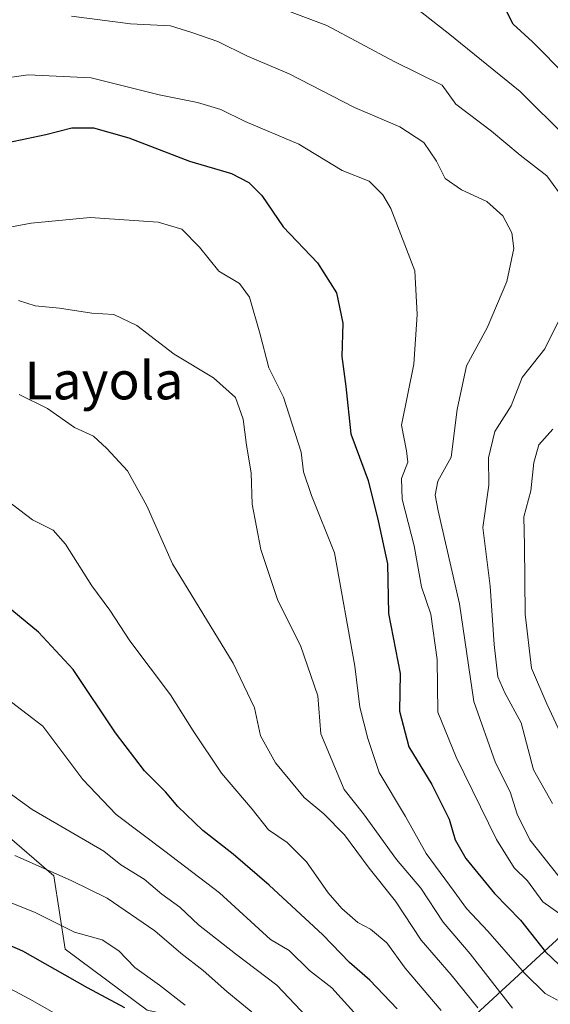
# Model space of a CAD drawing. Units: metres. Extents: x 556349 to 559773, y 4721721 to 4724063.
# Drawn here: x 558652 to 558764, y 4723003 to 4723211 of the extents above; entities that cross this region are included whole.
import ezdxf
from ezdxf.enums import TextEntityAlignment as Align

# ---------------------------------------------------------------- set-up
doc = ezdxf.new("R2010")
doc.units = ezdxf.units.M
doc.header["$MEASUREMENT"] = 0
for name, color, linetype, lineweight in [('Arbolado forestal CxS', 92, 'Continuous', 0), ('Curva de nivel maestra', 36, 'Continuous', 30), ('Curva de nivel normal', 36, 'Continuous', 0), ('Texto cartográfico', 19, 'Continuous', 0)]:
    doc.layers.add(name, color=color, linetype=linetype, lineweight=lineweight)
doc.styles.add('Arial', font='txt', dxfattribs={"height": 0.2})

# ---------------------------------------------------------------- blocks, each defined once
blk = doc.blocks.new('*U150')
at = {"layer": 'Arbolado forestal CxS', "color": 92, "linetype": 'Continuous', "lineweight": 0}
blk.add_polyline3d([(558720.5451, 4722974.8517, 941.7763), (558771.7571, 4723022.1017, 894.3334), (558792.9879, 4723029.1097, 891.6917), (558806.3345, 4723033.5151, 892.9749), (558817.0501, 4723031.9995, 896.6595), (558835.6987, 4723029.3621, 899.218), (558866.9473, 4723015.6517, 907.686), (558899.2259, 4723021.6265, 903.0562), (558953.0231, 4723050.3049, 878.6731), (558985.6093, 4723053.9241, 871.9878), (559006.8207, 4723056.2797, 866.4076), (559017.7983, 4723054.5337, 865.6405), (559026.9855, 4723053.0723, 863.6702), (559059.4231, 4723047.9135, 857.3503), (559112.7011, 4723024.9371, 845.5326), (559135.2063, 4723027.9549, 831.8875), (559158.5401, 4723045.1907, 813.8496), (559203.1941, 4723053.9875, 788.0592)], dxfattribs=at)
blk = doc.blocks.new('*U164')
at = {"layer": 'Curva de nivel normal', "color": 36, "linetype": 'Continuous', "lineweight": 0}
blk.add_polyline3d([(558651.54, 4723151.63, 910), (558655.03, 4723150.46, 910), (558660.21, 4723149.96, 910), (558667.04, 4723148.9, 910), (558671.73, 4723148.67, 910), (558676.56, 4723146.33, 910), (558684.49, 4723140.27, 910), (558692.81, 4723135.23, 910), (558697.42, 4723131.07, 910), (558699.07, 4723126.5, 910), (558699.78, 4723121, 910), (558700.77, 4723115.14, 910), (558700.97, 4723108.5, 910), (558702.85, 4723098.9, 910), (558706.38, 4723088.1, 910), (558711.19, 4723078.59, 910), (558714.9, 4723067.91, 910), (558715.5, 4723059.86, 910), (558720.47, 4723048.1, 910), (558724.56, 4723042.94, 910), (558731.55, 4723033.28, 910), (558736.68, 4723027.19, 910), (558741.43, 4723020.02, 910), (558747.12, 4723013.34, 910), (558756.05, 4723001.85, 910)], dxfattribs=at)
blk = doc.blocks.new('*U166')
at = {"layer": 'Curva de nivel normal', "color": 36, "linetype": 'Continuous', "lineweight": 0}
blk.add_polyline3d([(558662.71, 4723211.82, 890), (558675.22, 4723210.17, 890), (558683.73, 4723209.75, 890), (558688.22, 4723208.34, 890), (558693.71, 4723206.41, 890), (558699.98, 4723203.31, 890), (558708.84, 4723199.61, 890), (558722.64, 4723192.43, 890), (558732.25, 4723188.36, 890), (558737.31, 4723185.02, 890), (558740, 4723181.12, 890), (558741.86, 4723177.4, 890), (558745.27, 4723175.05, 890), (558750.64, 4723172.59, 890), (558754.06, 4723169.52, 890), (558755.96, 4723165.94, 890), (558756.39, 4723162.58, 890), (558754.88, 4723155.65, 890), (558750.73, 4723145.81, 890), (558746.34, 4723137.81, 890), (558744.36, 4723128.55, 890), (558743.12, 4723118.48, 890), (558740.27, 4723113.36, 890), (558739.7, 4723110.41, 890), (558740.33, 4723107.11, 890), (558744.88, 4723087.43, 890), (558747.92, 4723066.72, 890), (558752.5, 4723053.73, 890), (558755.59, 4723047.58, 890), (558757.05, 4723042.88, 890), (558759.75, 4723037.47, 890), (558765.92, 4723029.62, 890)], dxfattribs=at)
blk = doc.blocks.new('*U169')
at = {"layer": 'Curva de nivel normal', "color": 36, "linetype": 'Continuous', "lineweight": 0}
blk.add_polyline3d([(558639.6, 4723197.41, 895), (558653.57, 4723199.37, 895), (558666.93, 4723198.7, 895), (558681.27, 4723195.12, 895), (558689.41, 4723193.52, 895), (558694.34, 4723192.01, 895), (558699.53, 4723189.52, 895), (558710.86, 4723184.67, 895), (558720.06, 4723179.14, 895), (558725.73, 4723176.85, 895), (558728.66, 4723173.97, 895), (558730.3, 4723171.09, 895), (558735.41, 4723157.87, 895), (558735.91, 4723148.67, 895), (558735.2, 4723138.16, 895), (558732.58, 4723125.21, 895), (558733.62, 4723119.8, 895), (558733.96, 4723117.42, 895), (558732.56, 4723113.96, 895), (558732.72, 4723109.59, 895), (558735.29, 4723099.7, 895), (558736.85, 4723090.98, 895), (558738.77, 4723085.24, 895), (558740.14, 4723075.63, 895), (558740.28, 4723064.49, 895), (558744.13, 4723054.95, 895), (558752.69, 4723037.51, 895), (558756.4, 4723031.56, 895), (558759.27, 4723028.76, 895), (558762.51, 4723024.33, 895), (558769.77, 4723019.16, 895)], dxfattribs=at)
blk = doc.blocks.new('*U171')
at = {"layer": 'Curva de nivel normal', "color": 36, "linetype": 'Continuous', "lineweight": 0}
blk.add_polyline3d([(558723.12, 4723000.24, 930), (558717.82, 4723006.15, 930), (558713.12, 4723009.79, 930), (558708.79, 4723014.01, 930), (558704.86, 4723016.34, 930), (558694.1, 4723026.26, 930), (558682.47, 4723035.02, 930), (558672.2, 4723042.78, 930), (558665.14, 4723050.22, 930), (558656.68, 4723061.51, 930), (558648.82, 4723067.53, 930)], dxfattribs=at)
blk = doc.blocks.new('*U172')
at = {"layer": 'Curva de nivel normal', "color": 36, "linetype": 'Continuous', "lineweight": 0}
blk.add_polyline3d([(558647.9, 4723110.19, 920), (558654.51, 4723105.2, 920), (558658.84, 4723102.96, 920), (558661.48, 4723100.05, 920), (558667.03, 4723091.24, 920), (558670.83, 4723086.06, 920), (558675.09, 4723079.55, 920), (558683.7, 4723068.16, 920), (558688.46, 4723060.49, 920), (558694.46, 4723051.56, 920), (558700.99, 4723043.97, 920), (558704.46, 4723039.54, 920), (558708.38, 4723036.92, 920), (558712.47, 4723032.83, 920), (558717.05, 4723026.26, 920), (558719.94, 4723022.89, 920), (558723.35, 4723019.98, 920), (558726.03, 4723018.53, 920), (558729.45, 4723015.66, 920), (558733.35, 4723010.29, 920), (558741, 4723001.3, 920)], dxfattribs=at)
blk = doc.blocks.new('*U175')
at = {"layer": 'Curva de nivel normal', "color": 36, "linetype": 'Continuous', "lineweight": 0}
blk.add_polyline3d([(558669.59, 4722994.82, 955), (558653.92, 4723003.74, 955), (558645.28, 4723008.3, 955), (558640.36, 4723011.02, 955), (558630.07, 4723014.48, 955), (558601.16, 4723021.89, 955), (558574.18, 4723025.02, 955), (558565.04, 4723024.5, 955), (558541.18, 4723021.28, 955), (558526.29, 4723018.09, 955), (558513.55, 4723015.06, 955), (558500.38, 4723011.37, 955), (558489.61, 4723009.23, 955), (558478.96, 4723007.95, 955), (558467.05, 4723005.23, 955), (558462.13, 4723004.54, 955), (558460.58, 4723005.64, 955), (558458.61, 4723008.48, 955), (558449.19, 4723013.19, 955)], dxfattribs=at)
blk = doc.blocks.new('*U177')
at = {"layer": 'Curva de nivel normal', "color": 36, "linetype": 'Continuous', "lineweight": 0}
blk.add_polyline3d([(558643.05, 4723026.88, 945), (558655.05, 4723022.08, 945), (558663.39, 4723017.91, 945), (558669.22, 4723016.28, 945), (558672.75, 4723013.98, 945), (558676.18, 4723010.45, 945), (558681.38, 4723006.72, 945), (558686.82, 4723002.48, 945)], dxfattribs=at)
blk = doc.blocks.new('*U190')
at = {"layer": 'Curva de nivel normal', "color": 36, "linetype": 'Continuous', "lineweight": 0}
blk.add_polyline3d([(558651.67, 4723131.72, 915), (558657.66, 4723128.78, 915), (558663.38, 4723124.73, 915), (558667.42, 4723122.91, 915), (558670.22, 4723120.26, 915), (558674.57, 4723115.58, 915), (558678.66, 4723108.11, 915), (558684.09, 4723095.88, 915), (558696.95, 4723074.82, 915), (558701.48, 4723065.41, 915), (558702.77, 4723059.46, 915), (558705.93, 4723053.76, 915), (558712, 4723046.44, 915), (558716.13, 4723042.98, 915), (558720.52, 4723038.54, 915), (558725.74, 4723031.44, 915), (558731.35, 4723024.49, 915), (558736.72, 4723016.2, 915), (558743.08, 4723008.9, 915), (558748.75, 4723001.91, 915)], dxfattribs=at)
blk = doc.blocks.new('*U192')
at = {"layer": 'Curva de nivel normal', "color": 36, "linetype": 'Continuous', "lineweight": 0}
blk.add_polyline3d([(558717.63, 4722994.66, 935), (558706.22, 4723006.68, 935), (558697.48, 4723013.35, 935), (558689.61, 4723019.48, 935), (558685.68, 4723023.23, 935), (558681.85, 4723025.94, 935), (558678.09, 4723029.1, 935), (558673.16, 4723032.16, 935), (558669.59, 4723035.08, 935), (558654.39, 4723043.86, 935), (558640.79, 4723053.7, 935)], dxfattribs=at)
blk = doc.blocks.new('*U195')
at = {"layer": 'Curva de nivel normal', "color": 36, "linetype": 'Continuous', "lineweight": 0}
for points in [[(558766.75, 4723059, 880), (558763.35, 4723066.24, 880), (558760.12, 4723073.8, 880), (558758.74, 4723085.23, 880), (558758.6, 4723099.74, 880), (558758.45, 4723105.8, 880), (558759.97, 4723111.32, 880), (558760.59, 4723117.33, 880), (558761.62, 4723121.05, 880), (558764.64, 4723124.37, 880)], [(558767.66, 4723185.99, 880), (558757.71, 4723195.86, 880), (558742.44, 4723208.21, 880), (558732.12, 4723216.4, 880)]]:
    blk.add_polyline3d(points, dxfattribs=at)
blk = doc.blocks.new('*U198')
at = {"layer": 'Curva de nivel normal', "color": 36, "linetype": 'Continuous', "lineweight": 0}
for points in [[(558706.06, 4723213.82, 885), (558716.77, 4723209.79, 885), (558731.03, 4723202.17, 885), (558741.21, 4723197.15, 885), (558744.1, 4723193.15, 885), (558751.63, 4723187.48, 885), (558757.67, 4723182.38, 885), (558763.34, 4723178.02, 885), (558766.02, 4723174.35, 885)], [(558765.81, 4723147.22, 885), (558762.89, 4723141.38, 885), (558758.1, 4723135.3, 885), (558755.8, 4723129.3, 885), (558752.32, 4723123.89, 885), (558750.99, 4723118.27, 885), (558751.04, 4723112.51, 885), (558749.79, 4723103.59, 885), (558751.32, 4723091.13, 885), (558752.2, 4723078.79, 885), (558753, 4723071.92, 885), (558754.45, 4723068.58, 885), (558757.91, 4723062.22, 885), (558760.49, 4723052.3, 885), (558764.53, 4723045.13, 885)]]:
    blk.add_polyline3d(points, dxfattribs=at)
blk = doc.blocks.new('*U202')
at = {"layer": 'Curva de nivel normal', "color": 36, "linetype": 'Continuous', "lineweight": 0}
blk.add_polyline3d([(558650.78, 4723034.17, 940), (558662.7, 4723028.81, 940), (558670.3, 4723025.1, 940), (558680.35, 4723018.18, 940), (558685.89, 4723013.47, 940), (558690.58, 4723009.8, 940), (558695.63, 4723005.33, 940), (558703.51, 4722998.87, 940)], dxfattribs=at)
blk = doc.blocks.new('*U210')
at = {"layer": 'Curva de nivel normal', "color": 36, "linetype": 'Continuous', "lineweight": 0}
blk.add_polyline3d([(558765.6, 4723003.49, 905), (558763, 4723004.96, 905), (558758.65, 4723009.26, 905), (558750.88, 4723018.15, 905), (558746.31, 4723022.89, 905), (558743.75, 4723026.51, 905), (558737.83, 4723034.59, 905), (558733.43, 4723042.36, 905), (558727.89, 4723051.69, 905), (558725.43, 4723058.9, 905), (558723.75, 4723065.55, 905), (558722.72, 4723074.19, 905), (558718.4, 4723098.2, 905), (558713.56, 4723110.36, 905), (558711.86, 4723115.32, 905), (558711.32, 4723119.51, 905), (558707.64, 4723131.16, 905), (558704.54, 4723137.36, 905), (558702.61, 4723144.68, 905), (558700.4, 4723152.29, 905), (558698.32, 4723155.22, 905), (558693.95, 4723157.84, 905), (558689.81, 4723162.92, 905), (558686.13, 4723166.72, 905), (558681.06, 4723168.18, 905), (558666.71, 4723169.18, 905), (558654.19, 4723167.99, 905), (558640.53, 4723165.46, 905)], dxfattribs=at)
blk = doc.blocks.new('*U213')
at = {"layer": 'Curva de nivel maestra', "color": 36, "linetype": 'Continuous', "lineweight": 30}
blk.add_polyline3d([(558767.6, 4723199.05, 875), (558760.3, 4723206.35, 875), (558756.25, 4723210.08, 875), (558753.45, 4723215.5, 875)], dxfattribs=at)
blk = doc.blocks.new('*U214')
at = {"layer": 'Curva de nivel maestra', "color": 36, "linetype": 'Continuous', "lineweight": 30}
blk.add_polyline3d([(558674.03, 4723001.9, 950), (558666.12, 4723006.1, 950), (558652.46, 4723013.87, 950), (558637.96, 4723020.16, 950), (558610.55, 4723028.01, 950), (558600.66, 4723031.25, 950), (558592.36, 4723032.81, 950), (558584.54, 4723033.88, 950), (558570.58, 4723034.36, 950), (558560.45, 4723033.26, 950), (558551.98, 4723032.2, 950), (558531.6, 4723027.62, 950), (558516.45, 4723024.41, 950), (558506.06, 4723021.75, 950), (558496.74, 4723019.76, 950), (558490.29, 4723018.78, 950), (558480.78, 4723016.63, 950), (558469.82, 4723014.82, 950), (558462.13, 4723014.97, 950), (558456.74, 4723017.72, 950), (558451.88, 4723022.71, 950), (558447.59, 4723026.46, 950)], dxfattribs=at)
blk = doc.blocks.new('*U220')
at = {"layer": 'Curva de nivel maestra', "color": 36, "linetype": 'Continuous', "lineweight": 30}
blk.add_polyline3d([(558731.68, 4723001.67, 925), (558725.91, 4723007.76, 925), (558721.57, 4723011.47, 925), (558715.92, 4723017.33, 925), (558704.59, 4723027.86, 925), (558696.98, 4723034.41, 925), (558690.54, 4723039.4, 925), (558685.24, 4723044.51, 925), (558682.62, 4723047.6, 925), (558678.19, 4723052.06, 925), (558672.06, 4723060.08, 925), (558663.07, 4723073.49, 925), (558655.73, 4723081.4, 925), (558647.72, 4723088.03, 925)], dxfattribs=at)
blk = doc.blocks.new('*U223')
at = {"layer": 'Curva de nivel maestra', "color": 36, "linetype": 'Continuous', "lineweight": 30}
blk.add_polyline3d([(558649.26, 4723185.03, 900), (558657.33, 4723186.73, 900), (558662.83, 4723188.18, 900), (558667.4, 4723188.12, 900), (558674.91, 4723186.03, 900), (558687.71, 4723181.11, 900), (558696.61, 4723178.48, 900), (558700.25, 4723176.6, 900), (558703.05, 4723173.83, 900), (558707.56, 4723167.23, 900), (558714.83, 4723159.55, 900), (558718.84, 4723153.2, 900), (558720.15, 4723146.82, 900), (558719.95, 4723139.72, 900), (558720.8, 4723133.41, 900), (558721.89, 4723123.39, 900), (558725.53, 4723113.49, 900), (558727.67, 4723104.95, 900), (558729.65, 4723095.84, 900), (558729.82, 4723085.34, 900), (558732.31, 4723072.64, 900), (558732.13, 4723064.68, 900), (558734.15, 4723057.13, 900), (558739.02, 4723049.18, 900), (558742.68, 4723041.85, 900), (558743.96, 4723037.43, 900), (558746.23, 4723033.51, 900), (558752.3, 4723026.09, 900), (558757.8, 4723020.45, 900), (558763.04, 4723013.75, 900), (558765.93, 4723010.97, 900)], dxfattribs=at)

msp = doc.modelspace()

# ---------------------------------------------------------------- linework, layer by layer
at = {"layer": 'Arbolado forestal CxS', "color": 92, "linetype": 'Continuous', "lineweight": 0}
for points in [[(558448.94, 4723074.58, 926.95), (558451.67, 4723072.17, 927.34), (558461.8, 4723063.24, 928.96), (558474.12, 4723059.83, 929.49), (558494.64, 4723057.15, 930.65), (558534.79, 4723064.29, 933.15), (558556.2, 4723063.39, 935.92), (558582.97, 4723060.72, 937.39), (558619.55, 4723050.01, 938.88), (558648.1, 4723039.3, 939.01), (558659.01, 4723029.81, 940.73), (558661.4, 4723014.29, 947.92), (558678.79, 4723001.4, 949.64)], [(559203.19, 4723053.99, 788.06), (559158.54, 4723045.19, 813.85), (559135.21, 4723027.95, 831.89), (559112.7, 4723024.94, 845.53), (559059.42, 4723047.91, 857.35), (559026.99, 4723053.07, 863.67), (559017.8, 4723054.53, 865.64), (559006.82, 4723056.28, 866.41), (558985.61, 4723053.92, 871.99), (558953.02, 4723050.3, 878.67), (558899.23, 4723021.63, 903.06), (558866.95, 4723015.65, 907.69), (558835.7, 4723029.36, 899.22), (558817.05, 4723032, 896.66), (558806.33, 4723033.52, 892.97), (558792.99, 4723029.11, 891.69), (558771.76, 4723022.1, 894.33), (558720.55, 4722974.85, 941.78)], [(559203.19, 4723053.99, 788.06), (559158.54, 4723045.19, 813.85), (559135.21, 4723027.95, 831.89), (559112.7, 4723024.94, 845.53), (559059.42, 4723047.91, 857.35), (559026.99, 4723053.07, 863.67), (559017.8, 4723054.53, 865.64), (559006.82, 4723056.28, 866.41), (558985.61, 4723053.92, 871.99), (558953.02, 4723050.3, 878.67), (558899.23, 4723021.63, 903.06), (558866.95, 4723015.65, 907.69), (558835.7, 4723029.36, 899.22), (558817.05, 4723032, 896.66), (558806.33, 4723033.52, 892.97), (558792.99, 4723029.11, 891.69), (558771.76, 4723022.1, 894.33), (558720.55, 4722974.85, 941.78)], [(559203.19, 4723053.99, 788.06), (559158.54, 4723045.19, 813.85), (559135.21, 4723027.95, 831.89), (559112.7, 4723024.94, 845.53), (559059.42, 4723047.91, 857.35), (559026.99, 4723053.07, 863.67), (559017.8, 4723054.53, 865.64), (559006.82, 4723056.28, 866.41), (558985.61, 4723053.92, 871.99), (558953.02, 4723050.3, 878.67), (558899.23, 4723021.63, 903.06), (558866.95, 4723015.65, 907.69), (558835.7, 4723029.36, 899.22), (558817.05, 4723032, 896.66), (558806.33, 4723033.52, 892.97), (558792.99, 4723029.11, 891.69), (558771.76, 4723022.1, 894.33), (558720.55, 4722974.85, 941.78)], [(558619.55, 4723050.01, 938.88), (558648.1, 4723039.3, 939.01), (558659.01, 4723029.81, 940.73), (558661.4, 4723014.29, 947.92), (558678.79, 4723001.4, 949.64), (558696.03, 4722997.57, 944.68), (558695.09, 4722986.8, 950.65), (558698.42, 4722978.46, 952.99), (558704.99, 4722974.88, 951.42), (558720.55, 4722974.85, 941.78)], [(558619.55, 4723050.01, 938.88), (558648.1, 4723039.3, 939.01), (558659.01, 4723029.81, 940.73), (558661.4, 4723014.29, 947.92), (558678.79, 4723001.4, 949.64), (558696.03, 4722997.57, 944.68), (558695.09, 4722986.8, 950.65), (558698.42, 4722978.46, 952.99), (558704.99, 4722974.88, 951.42), (558720.55, 4722974.85, 941.78)], [(558678.79, 4723001.4, 949.64), (558661.4, 4723014.29, 947.92), (558659.01, 4723029.81, 940.73), (558648.1, 4723039.3, 939.01)]]:
    msp.add_polyline3d(points, dxfattribs=at)

# ---------------------------------------------------------------- block references
msp.add_blockref('*U150', (0, 0), dxfattribs=at)
at = {"layer": 'Curva de nivel maestra', "color": 36, "linetype": 'Continuous', "lineweight": 30}
for name in ['*U213', '*U223', '*U220', '*U214']:
    msp.add_blockref(name, (0, 0), dxfattribs=at)
at = {"layer": 'Curva de nivel normal', "color": 36, "linetype": 'Continuous', "lineweight": 0}
for name in ['*U195', '*U198', '*U166', '*U169', '*U210', '*U164', '*U190', '*U172', '*U171', '*U192', '*U202', '*U177', '*U175']:
    msp.add_blockref(name, (0, 0), dxfattribs=at)

# ---------------------------------------------------------------- texts
at = {"layer": 'Texto cartográfico', "color": 19, "linetype": 'Continuous', "lineweight": 0, "style": 'Arial'}
msp.add_text('Layola', height=8, dxfattribs=at).set_placement((558669.62, 4723134.68), align=Align.MIDDLE_CENTER)

doc.saveas('drawing.dxf')
